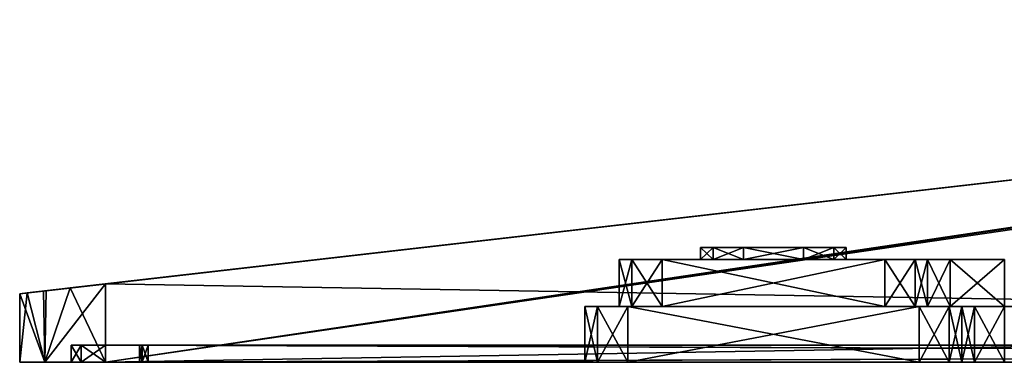
# Model space of a CAD drawing. Units: millimetres. Extents: x -140 to 140, y -299 to 20.
# Drawn here: x -140 to -83, y 0 to 20 of the extents above; entities that cross this region are included whole.
import ezdxf

# ---------------------------------------------------------------- set-up
doc = ezdxf.new("R2010")
doc.units = ezdxf.units.MM
doc.header["$LTSCALE"] = 65.185185
for name, color, linetype in [('231', 7, 'CONTINUOUS'), ('233', 7, 'CONTINUOUS'), ('234', 7, 'CONTINUOUS'), ('235', 7, 'CONTINUOUS'), ('236', 7, 'CONTINUOUS'), ('237', 7, 'CONTINUOUS'), ('238', 7, 'CONTINUOUS'), ('239', 7, 'CONTINUOUS'), ('241', 7, 'CONTINUOUS'), ('242', 7, 'CONTINUOUS'), ('243', 7, 'CONTINUOUS'), ('247', 7, 'CONTINUOUS'), ('248', 7, 'CONTINUOUS'), ('249', 7, 'CONTINUOUS'), ('250', 7, 'CONTINUOUS'), ('251', 7, 'CONTINUOUS'), ('252', 7, 'CONTINUOUS'), ('253', 7, 'CONTINUOUS'), ('254', 7, 'CONTINUOUS'), ('255', 7, 'CONTINUOUS'), ('305', 7, 'CONTINUOUS'), ('307', 7, 'CONTINUOUS'), ('308', 7, 'CONTINUOUS'), ('309', 7, 'CONTINUOUS'), ('310', 7, 'CONTINUOUS'), ('343', 7, 'CONTINUOUS'), ('345', 7, 'CONTINUOUS'), ('346', 7, 'CONTINUOUS'), ('347', 7, 'CONTINUOUS'), ('349', 7, 'CONTINUOUS'), ('350', 7, 'CONTINUOUS'), ('351', 7, 'CONTINUOUS'), ('352', 7, 'CONTINUOUS'), ('353', 7, 'CONTINUOUS'), ('354', 7, 'CONTINUOUS'), ('365', 7, 'CONTINUOUS'), ('366', 7, 'CONTINUOUS'), ('367', 7, 'CONTINUOUS'), ('371', 7, 'CONTINUOUS'), ('372', 7, 'CONTINUOUS'), ('373', 7, 'CONTINUOUS'), ('374', 7, 'CONTINUOUS'), ('375', 7, 'CONTINUOUS'), ('376', 7, 'CONTINUOUS'), ('377', 7, 'CONTINUOUS'), ('378', 7, 'CONTINUOUS'), ('379', 7, 'CONTINUOUS'), ('380', 7, 'CONTINUOUS'), ('381', 7, 'CONTINUOUS'), ('456', 7, 'CONTINUOUS'), ('457', 7, 'CONTINUOUS'), ('477', 7, 'CONTINUOUS'), ('478', 7, 'CONTINUOUS'), ('479', 7, 'CONTINUOUS'), ('480', 7, 'CONTINUOUS'), ('481', 7, 'CONTINUOUS'), ('482', 7, 'CONTINUOUS'), ('483', 7, 'CONTINUOUS'), ('484', 7, 'CONTINUOUS')]:
    doc.layers.add(name, color=color, linetype=linetype)

msp = doc.modelspace()

# ---------------------------------------------------------------- linework, layer by layer
at = {"layer": '231', "linetype": 'CONTINUOUS'}
for points in [[(-138.535, 0, 223.535), (-140, 0, 220), (-135, 0, 222), (-138.535, 0, 223.535)], [(-140, 0, 220), (-140, 0, -220), (-137, 0, 220), (-140, 0, 220)], [(-135, 0, 222), (-140, 0, 220), (-136.414, 0, 221.414), (-135, 0, 222)], [(-136.414, 0, 221.414), (-140, 0, 220), (-137, 0, 220), (-136.414, 0, 221.414)], [(-140, 0, -220), (-138.535, 0, -223.535), (-137, 0, -220), (-140, 0, -220)], [(-137, 0, 220), (-140, 0, -220), (-137, 0, -220), (-137, 0, 220)], [(138.535, 0, 223.535), (135, 0, 225), (-138.535, 0, 223.535), (138.535, 0, 223.535)], [(138.535, 0, 223.535), (-138.535, 0, 223.535), (-135, 0, 222), (138.535, 0, 223.535)], [(-138.535, 0, 223.535), (135, 0, 225), (-135, 0, 225), (-138.535, 0, 223.535)], [(-135, 0, -225), (138.535, 0, -223.535), (-138.535, 0, -223.535), (-135, 0, -225)], [(-138.535, 0, -223.535), (138.535, 0, -223.535), (135, 0, -222), (-138.535, 0, -223.535)], [(-137, 0, -220), (-138.535, 0, -223.535), (-136.414, 0, -221.414), (-137, 0, -220)], [(-136.414, 0, -221.414), (-138.535, 0, -223.535), (-135, 0, -222), (-136.414, 0, -221.414)], [(-135, 0, -222), (-138.535, 0, -223.535), (135, 0, -222), (-135, 0, -222)], [(138.535, 0, 223.535), (-135, 0, 222), (135, 0, 222), (138.535, 0, 223.535)], [(135, 0, -225), (138.535, 0, -223.535), (-135, 0, -225), (135, 0, -225)]]:
    msp.add_3dface(points, dxfattribs=at)
at = {"layer": '233', "linetype": 'CONTINUOUS'}
for points in [[(-6.293, 0, -110.543), (-7, 0, -110.25), (-85, 0, -147.5), (-6.293, 0, -110.543)], [(-85, 0, -147.5), (-7, 0, -110.25), (-19.75, 0, -110.25), (-85, 0, -147.5)], [(-6, 0, -111.25), (-6.293, 0, -110.543), (-85, 0, -147.5), (-6, 0, -111.25)], [(-6, 0, -119.5), (-6, 0, -111.25), (-85, 0, -147.5), (-6, 0, -119.5)], [(-9.892, 0, -134.01), (-6, 0, -119.5), (-85, 0, -147.5), (-9.892, 0, -134.01)], [(-20.49, 0, -144.608), (-9.892, 0, -134.01), (-85, 0, -147.5), (-20.49, 0, -144.608)], [(-73, 0, -148.5), (-20.49, 0, -144.608), (-85, 0, -147.5), (-73, 0, -148.5)], [(-84.268, 0, -149.268), (-73, 0, -148.5), (-85, 0, -147.5), (-84.268, 0, -149.268)], [(-85, 0, 147.5), (-85, 0, -147.5), (-30.75, 0, 99.25), (-85, 0, 147.5)], [(-30.75, 0, 99.25), (-85, 0, -147.5), (-27.528, 0, 91.472), (-30.75, 0, 99.25)], [(-27.528, 0, 91.472), (-85, 0, -147.5), (-19.75, 0, 88.25), (-27.528, 0, 91.472)], [(-19.75, 0, 88.25), (-85, 0, -147.5), (-7, 0, 88.25), (-19.75, 0, 88.25)], [(-7, 0, 88.25), (-85, 0, -147.5), (-6.293, 0, 87.957), (-7, 0, 88.25)], [(-6.293, 0, 87.957), (-85, 0, -147.5), (-6, 0, 87.25), (-6.293, 0, 87.957)], [(-6, 0, 87.25), (-85, 0, -147.5), (-27.528, 0, -91.472), (-6, 0, 87.25)], [(-27.528, 0, -91.472), (-85, 0, -147.5), (-30.75, 0, -99.25), (-27.528, 0, -91.472)], [(-30.75, 0, -99.25), (-85, 0, -147.5), (-27.528, 0, -107.028), (-30.75, 0, -99.25)], [(-27.528, 0, -107.028), (-85, 0, -147.5), (-19.75, 0, -110.25), (-27.528, 0, -107.028)], [(-84.268, 0, 149.268), (-85, 0, 147.5), (-74.299, 0, 148.796), (-84.268, 0, 149.268)], [(-74.299, 0, 148.796), (-85, 0, 147.5), (-73, 0, 148.5), (-74.299, 0, 148.796)], [(-73, 0, 148.5), (-85, 0, 147.5), (-35, 0, 148.5), (-73, 0, 148.5)], [(-35, 0, 148.5), (-85, 0, 147.5), (-20.49, 0, 144.608), (-35, 0, 148.5)], [(-20.49, 0, 144.608), (-85, 0, 147.5), (-30.75, 0, 99.25), (-20.49, 0, 144.608)], [(-74.299, 0, -148.796), (-73, 0, -148.5), (-84.268, 0, -149.268), (-74.299, 0, -148.796)], [(-75.342, 0, -149.625), (-74.299, 0, -148.796), (-84.268, 0, -149.268), (-75.342, 0, -149.625)], [(-82.5, 0, -150), (-75.342, 0, -149.625), (-84.268, 0, -149.268), (-82.5, 0, -150)], [(-82.5, 0, 150), (-84.268, 0, 149.268), (-76.122, 0, 150), (-82.5, 0, 150)], [(-76.122, 0, 150), (-84.268, 0, 149.268), (-75.69, 0, 149.901), (-76.122, 0, 150)], [(-75.69, 0, 149.901), (-84.268, 0, 149.268), (-75.342, 0, 149.625), (-75.69, 0, 149.901)], [(-75.342, 0, 149.625), (-84.268, 0, 149.268), (-74.299, 0, 148.796), (-75.342, 0, 149.625)]]:
    msp.add_3dface(points, dxfattribs=at)
at = {"layer": '234', "linetype": 'CONTINUOUS'}
for points in [[(-133, 0, -217.5), (-132.853, 0, -217.853), (133, 0, -217.5), (-133, 0, -217.5)], [(-133, 0, 217.5), (-133, 0, -217.5), (-107, 0, 182), (-133, 0, 217.5)], [(-133, 0, -217.5), (133, 0, -217.5), (104.5, 0, -184.5), (-133, 0, -217.5)], [(87.5, 0, -184.5), (-133, 0, -217.5), (104.5, 0, -184.5), (87.5, 0, -184.5)], [(-133, 0, -217.5), (87.5, 0, -184.5), (-87.5, 0, -184.5), (-133, 0, -217.5)], [(-107, 0, 182), (-133, 0, -217.5), (-107, 0, -182), (-107, 0, 182)], [(-107, 0, -182), (-133, 0, -217.5), (-106.268, 0, -183.768), (-107, 0, -182)], [(-106.268, 0, -183.768), (-133, 0, -217.5), (-104.5, 0, -184.5), (-106.268, 0, -183.768)], [(-104.5, 0, -184.5), (-133, 0, -217.5), (-87.5, 0, -184.5), (-104.5, 0, -184.5)], [(-132.853, 0, 217.853), (-133, 0, 217.5), (132.853, 0, 217.853), (-132.853, 0, 217.853)], [(132.853, 0, 217.853), (-133, 0, 217.5), (133, 0, 217.5), (132.853, 0, 217.853)], [(133, 0, 217.5), (-133, 0, 217.5), (-104.5, 0, 184.5), (133, 0, 217.5)], [(-104.5, 0, 184.5), (-133, 0, 217.5), (-106.268, 0, 183.768), (-104.5, 0, 184.5)], [(-106.268, 0, 183.768), (-133, 0, 217.5), (-107, 0, 182), (-106.268, 0, 183.768)], [(-132.853, 0, -217.853), (-132.5, 0, -218), (132.853, 0, -217.853), (-132.853, 0, -217.853)], [(133, 0, -217.5), (-132.853, 0, -217.853), (132.853, 0, -217.853), (133, 0, -217.5)], [(-132.5, 0, 218), (-132.853, 0, 217.853), (132.5, 0, 218), (-132.5, 0, 218)], [(132.5, 0, 218), (-132.853, 0, 217.853), (132.853, 0, 217.853), (132.5, 0, 218)], [(-132.5, 0, -218), (132.5, 0, -218), (132.853, 0, -217.853), (-132.5, 0, -218)], [(-87.5, 0, 184.5), (133, 0, 217.5), (-104.5, 0, 184.5), (-87.5, 0, 184.5)], [(87.5, 0, 184.5), (133, 0, 217.5), (-87.5, 0, 184.5), (87.5, 0, 184.5)], [(87.5, 0, -184.5), (85.732, 0, -183.768), (-87.5, 0, -184.5), (87.5, 0, -184.5)], [(-87.5, 0, -184.5), (85.732, 0, -183.768), (-85.732, 0, -183.768), (-87.5, 0, -184.5)], [(-85.732, 0, 183.768), (87.5, 0, 184.5), (-87.5, 0, 184.5), (-85.732, 0, 183.768)], [(85.732, 0, -183.768), (85, 0, -182), (-85.732, 0, -183.768), (85.732, 0, -183.768)], [(-85.732, 0, -183.768), (85, 0, -182), (-85, 0, -182), (-85.732, 0, -183.768)], [(85.732, 0, 183.768), (87.5, 0, 184.5), (-85.732, 0, 183.768), (85.732, 0, 183.768)], [(-85, 0, 182), (85.732, 0, 183.768), (-85.732, 0, 183.768), (-85, 0, 182)], [(-3.793, 0, -160.793), (-4.5, 0, -160.5), (-85, 0, -161.5), (-3.793, 0, -160.793)], [(-85, 0, -161.5), (-4.5, 0, -160.5), (-73, 0, -160.5), (-85, 0, -161.5)], [(-3.5, 0, -161.5), (-3.793, 0, -160.793), (-85, 0, -161.5), (-3.5, 0, -161.5)], [(-3.5, 0, -164.75), (-3.5, 0, -161.5), (-85, 0, -182), (-3.5, 0, -164.75)], [(-85, 0, -182), (-3.5, 0, -161.5), (-85, 0, -161.5), (-85, 0, -182)], [(-1.759, 0, -167.776), (-3.5, 0, -164.75), (-85, 0, -182), (-1.759, 0, -167.776)], [(1.735, 0, -167.79), (-1.759, 0, -167.776), (-85, 0, -182), (1.735, 0, -167.79)], [(85, 0, -161.5), (1.735, 0, -167.79), (-85, 0, -182), (85, 0, -161.5)], [(85, 0, -182), (85, 0, -161.5), (-85, 0, -182), (85, 0, -182)], [(85, 0, 182), (85.732, 0, 183.768), (-85, 0, 182), (85, 0, 182)], [(85, 0, 161.5), (85, 0, 182), (-85, 0, 161.5), (85, 0, 161.5)], [(-85, 0, 161.5), (85, 0, 182), (-85, 0, 182), (-85, 0, 161.5)], [(-73, 0, 160.5), (85, 0, 161.5), (-85, 0, 161.5), (-73, 0, 160.5)], [(-84.268, 0, 159.732), (-73, 0, 160.5), (-85, 0, 161.5), (-84.268, 0, 159.732)], [(-84.268, 0, -159.732), (-85, 0, -161.5), (-74.299, 0, -160.204), (-84.268, 0, -159.732)], [(-74.299, 0, -160.204), (-85, 0, -161.5), (-73, 0, -160.5), (-74.299, 0, -160.204)], [(-74.299, 0, 160.204), (-73, 0, 160.5), (-84.268, 0, 159.732), (-74.299, 0, 160.204)], [(-75.342, 0, 159.375), (-74.299, 0, 160.204), (-84.268, 0, 159.732), (-75.342, 0, 159.375)], [(-82.5, 0, 159), (-75.342, 0, 159.375), (-84.268, 0, 159.732), (-82.5, 0, 159)], [(-82.5, 0, -159), (-84.268, 0, -159.732), (-76.122, 0, -159), (-82.5, 0, -159)], [(-76.122, 0, -159), (-84.268, 0, -159.732), (-75.69, 0, -159.099), (-76.122, 0, -159)], [(-75.69, 0, -159.099), (-84.268, 0, -159.732), (-75.342, 0, -159.375), (-75.69, 0, -159.099)], [(-75.342, 0, -159.375), (-84.268, 0, -159.732), (-74.299, 0, -160.204), (-75.342, 0, -159.375)]]:
    msp.add_3dface(points, dxfattribs=at)
at = {"layer": '235', "linetype": 'CONTINUOUS'}
for points in [[(-140, 4, 220), (-138.535, 0, 223.535), (-138.606, 4.16, 223.453), (-140, 4, 220)], [(-138.606, 4.16, 223.453), (-138.535, 0, 223.535), (-137.059, 4.338, 224.565), (-138.606, 4.16, 223.453)], [(-138.535, 0, 223.535), (-135, 0, 225), (-137.059, 4.338, 224.565), (-138.535, 0, 223.535)], [(-137.059, 4.338, 224.565), (-135, 0, 225), (-135, 4.574, 225), (-137.059, 4.338, 224.565)], [(-140, 0, 220), (-138.535, 0, 223.535), (-140, 4, 220), (-140, 0, 220)]]:
    msp.add_3dface(points, dxfattribs=at)
at = {"layer": '236', "linetype": 'CONTINUOUS'}
for points in [[(-140, 0, -220), (-140, 0, 220), (-140, 4, -220), (-140, 0, -220)], [(-140, 0, 220), (-140, 4, 220), (-140, 4, -220), (-140, 0, 220)]]:
    msp.add_3dface(points, dxfattribs=at)
at = {"layer": '237', "linetype": 'CONTINUOUS'}
for points in [[(-138.535, 0, -223.535), (-140, 0, -220), (-139.569, 4.049, -222.051), (-138.535, 0, -223.535)], [(-140, 0, -220), (-140, 4, -220), (-139.569, 4.049, -222.051), (-140, 0, -220)], [(-138.462, 4.177, -223.598), (-138.535, 0, -223.535), (-139.569, 4.049, -222.051), (-138.462, 4.177, -223.598)], [(-135, 0, -225), (-138.535, 0, -223.535), (-135, 4.574, -225), (-135, 0, -225)], [(-135, 4.574, -225), (-138.535, 0, -223.535), (-138.462, 4.177, -223.598), (-135, 4.574, -225)]]:
    msp.add_3dface(points, dxfattribs=at)
at = {"layer": '238', "linetype": 'CONTINUOUS'}
for points in [[(-140, 4, 220), (-138.606, 4.16, 223.453), (-1.14, 19.935, -225), (-140, 4, 220)], [(-140, 4, -220), (-140, 4, 220), (-1.14, 19.935, -225), (-140, 4, -220)], [(-139.569, 4.049, -222.051), (-140, 4, -220), (-1.14, 19.935, -225), (-139.569, 4.049, -222.051)], [(-138.462, 4.177, -223.598), (-139.569, 4.049, -222.051), (-1.14, 19.935, -225), (-138.462, 4.177, -223.598)], [(-138.606, 4.16, 223.453), (-137.059, 4.338, 224.565), (-1.14, 19.935, -225), (-138.606, 4.16, 223.453)], [(-135, 4.574, -225), (-138.462, 4.177, -223.598), (-1.14, 19.935, -225), (-135, 4.574, -225)], [(-137.059, 4.338, 224.565), (-135, 4.574, 225), (-1.14, 19.935, -225), (-137.059, 4.338, 224.565)], [(-1.14, 19.935, -225), (-135, 4.574, 225), (-1.14, 19.935, 225), (-1.14, 19.935, -225)]]:
    msp.add_3dface(points, dxfattribs=at)
at = {"layer": '239', "linetype": 'CONTINUOUS'}
for points in [[(1.14, 19.935, -225), (-135, 0, -225), (0, 20, -225), (1.14, 19.935, -225)], [(-135, 0, -225), (-1.14, 19.935, -225), (0, 20, -225), (-135, 0, -225)], [(1.14, 19.935, -225), (135, 4.574, -225), (-135, 0, -225), (1.14, 19.935, -225)], [(-135, 0, -225), (-135, 4.574, -225), (-1.14, 19.935, -225), (-135, 0, -225)], [(135, 4.574, -225), (135, 0, -225), (-135, 0, -225), (135, 4.574, -225)]]:
    msp.add_3dface(points, dxfattribs=at)
at = {"layer": '241', "linetype": 'CONTINUOUS'}
for points in [[(-135, 4.574, 225), (135, 0, 225), (-1.14, 19.935, 225), (-135, 4.574, 225)], [(-135, 0, 225), (135, 0, 225), (-135, 4.574, 225), (-135, 0, 225)]]:
    msp.add_3dface(points, dxfattribs=at)
at = {"layer": '242', "linetype": 'CONTINUOUS'}
for points in [[(-136.414, 0, 221.414), (-137, 0, 220), (-136.414, 1, 221.414), (-136.414, 0, 221.414)], [(-136.414, 1, 221.414), (-137, 0, 220), (-137, 1, 220), (-136.414, 1, 221.414)], [(-135, 0, 222), (-136.414, 0, 221.414), (-135, 1, 222), (-135, 0, 222)], [(-135, 1, 222), (-136.414, 0, 221.414), (-136.414, 1, 221.414), (-135, 1, 222)]]:
    msp.add_3dface(points, dxfattribs=at)
at = {"layer": '243', "linetype": 'CONTINUOUS'}
for points in [[(135, 0, 222), (-135, 0, 222), (135, 1, 222), (135, 0, 222)], [(-135, 0, 222), (-135, 1, 222), (135, 1, 222), (-135, 0, 222)]]:
    msp.add_3dface(points, dxfattribs=at)
at = {"layer": '247', "linetype": 'CONTINUOUS'}
for points in [[(-135, 0, -222), (135, 0, -222), (-135, 1, -222), (-135, 0, -222)], [(135, 0, -222), (135, 1, -222), (-135, 1, -222), (135, 0, -222)]]:
    msp.add_3dface(points, dxfattribs=at)
at = {"layer": '248', "linetype": 'CONTINUOUS'}
for points in [[(-137, 0, -220), (-136.414, 0, -221.414), (-137, 1, -220), (-137, 0, -220)], [(-137, 1, -220), (-136.414, 0, -221.414), (-136.414, 1, -221.414), (-137, 1, -220)], [(-136.414, 0, -221.414), (-135, 0, -222), (-136.414, 1, -221.414), (-136.414, 0, -221.414)], [(-135, 0, -222), (-135, 1, -222), (-136.414, 1, -221.414), (-135, 0, -222)]]:
    msp.add_3dface(points, dxfattribs=at)
at = {"layer": '249', "linetype": 'CONTINUOUS'}
for points in [[(-137, 0, 220), (-137, 0, -220), (-137, 1, 220), (-137, 0, 220)], [(-137, 1, 220), (-137, 0, -220), (-137, 1, -220), (-137, 1, 220)]]:
    msp.add_3dface(points, dxfattribs=at)
at = {"layer": '250', "linetype": 'CONTINUOUS'}
for points in [[(-136.414, 1, 221.414), (-137, 1, 220), (136.414, 1, 221.414), (-136.414, 1, 221.414)], [(-137, 1, 220), (137, 1, 220), (136.414, 1, 221.414), (-137, 1, 220)], [(137, 1, 220), (-137, 1, 220), (-132.5, 1, 218), (137, 1, 220)], [(-137, 1, 220), (-137, 1, -220), (-133, 1, 217.5), (-137, 1, 220)], [(-132.5, 1, 218), (-137, 1, 220), (-132.853, 1, 217.853), (-132.5, 1, 218)], [(-132.853, 1, 217.853), (-137, 1, 220), (-133, 1, 217.5), (-132.853, 1, 217.853)], [(137, 1, -220), (-137, 1, -220), (-136.414, 1, -221.414), (137, 1, -220)], [(-137, 1, -220), (137, 1, -220), (132.5, 1, -218), (-137, 1, -220)], [(-132.5, 1, -218), (-137, 1, -220), (132.5, 1, -218), (-132.5, 1, -218)], [(-137, 1, -220), (-132.5, 1, -218), (-132.853, 1, -217.853), (-137, 1, -220)], [(-133, 1, 217.5), (-137, 1, -220), (-133, 1, -217.5), (-133, 1, 217.5)], [(-133, 1, -217.5), (-137, 1, -220), (-132.853, 1, -217.853), (-133, 1, -217.5)], [(-135, 1, 222), (-136.414, 1, 221.414), (135, 1, 222), (-135, 1, 222)], [(135, 1, 222), (-136.414, 1, 221.414), (136.414, 1, 221.414), (135, 1, 222)], [(136.414, 1, -221.414), (137, 1, -220), (-136.414, 1, -221.414), (136.414, 1, -221.414)], [(-135, 1, -222), (136.414, 1, -221.414), (-136.414, 1, -221.414), (-135, 1, -222)], [(135, 1, -222), (136.414, 1, -221.414), (-135, 1, -222), (135, 1, -222)], [(132.5, 1, 218), (137, 1, 220), (-132.5, 1, 218), (132.5, 1, 218)]]:
    msp.add_3dface(points, dxfattribs=at)
at = {"layer": '251', "linetype": 'CONTINUOUS'}
for points in [[(-132.5, 1, -218), (132.5, 1, -218), (-132.5, 0, -218), (-132.5, 1, -218)], [(-132.5, 0, -218), (132.5, 1, -218), (132.5, 0, -218), (-132.5, 0, -218)]]:
    msp.add_3dface(points, dxfattribs=at)
at = {"layer": '252', "linetype": 'CONTINUOUS'}
for points in [[(-133, 1, -217.5), (-132.853, 1, -217.853), (-133, 0, -217.5), (-133, 1, -217.5)], [(-133, 0, -217.5), (-132.853, 1, -217.853), (-132.853, 0, -217.853), (-133, 0, -217.5)], [(-132.853, 1, -217.853), (-132.5, 1, -218), (-132.853, 0, -217.853), (-132.853, 1, -217.853)], [(-132.5, 1, -218), (-132.5, 0, -218), (-132.853, 0, -217.853), (-132.5, 1, -218)]]:
    msp.add_3dface(points, dxfattribs=at)
at = {"layer": '253', "linetype": 'CONTINUOUS'}
for points in [[(-133, 1, 217.5), (-133, 1, -217.5), (-133, 0, 217.5), (-133, 1, 217.5)], [(-133, 1, -217.5), (-133, 0, -217.5), (-133, 0, 217.5), (-133, 1, -217.5)]]:
    msp.add_3dface(points, dxfattribs=at)
at = {"layer": '254', "linetype": 'CONTINUOUS'}
for points in [[(-132.853, 1, 217.853), (-133, 1, 217.5), (-132.853, 0, 217.853), (-132.853, 1, 217.853)], [(-133, 1, 217.5), (-133, 0, 217.5), (-132.853, 0, 217.853), (-133, 1, 217.5)], [(-132.5, 1, 218), (-132.853, 1, 217.853), (-132.5, 0, 218), (-132.5, 1, 218)], [(-132.853, 1, 217.853), (-132.853, 0, 217.853), (-132.5, 0, 218), (-132.853, 1, 217.853)]]:
    msp.add_3dface(points, dxfattribs=at)
at = {"layer": '255', "linetype": 'CONTINUOUS'}
for points in [[(132.5, 1, 218), (-132.5, 1, 218), (132.5, 0, 218), (132.5, 1, 218)], [(-132.5, 1, 218), (-132.5, 0, 218), (132.5, 0, 218), (-132.5, 1, 218)]]:
    msp.add_3dface(points, dxfattribs=at)
at = {"layer": '305', "linetype": 'CONTINUOUS'}
for points in [[(-107, 3.25, -182), (-106.268, 3.25, -183.768), (-102.5, 3.25, -182.5), (-107, 3.25, -182)], [(-107, 3.25, 182), (-107, 3.25, -182), (-105, 3.25, 180), (-107, 3.25, 182)], [(-105, 3.25, 180), (-107, 3.25, -182), (-105, 3.25, -180), (-105, 3.25, 180)], [(-105, 3.25, -180), (-107, 3.25, -182), (-104.268, 3.25, -181.768), (-105, 3.25, -180)], [(-104.268, 3.25, -181.768), (-107, 3.25, -182), (-102.5, 3.25, -182.5), (-104.268, 3.25, -181.768)], [(-106.268, 3.25, 183.768), (-107, 3.25, 182), (-102.5, 3.25, 182.5), (-106.268, 3.25, 183.768)], [(-102.5, 3.25, 182.5), (-107, 3.25, 182), (-104.268, 3.25, 181.768), (-102.5, 3.25, 182.5)], [(-104.268, 3.25, 181.768), (-107, 3.25, 182), (-105, 3.25, 180), (-104.268, 3.25, 181.768)], [(-104.5, 3.25, -184.5), (-85.732, 3.25, -183.768), (-106.268, 3.25, -183.768), (-104.5, 3.25, -184.5)], [(-106.268, 3.25, -183.768), (-85.732, 3.25, -183.768), (-89.5, 3.25, -182.5), (-106.268, 3.25, -183.768)], [(-102.5, 3.25, -182.5), (-106.268, 3.25, -183.768), (-89.5, 3.25, -182.5), (-102.5, 3.25, -182.5)], [(-104.5, 3.25, 184.5), (-106.268, 3.25, 183.768), (-87.5, 3.25, 184.5), (-104.5, 3.25, 184.5)], [(-87.5, 3.25, 184.5), (-106.268, 3.25, 183.768), (-85.732, 3.25, 183.768), (-87.5, 3.25, 184.5)], [(-85.732, 3.25, 183.768), (-106.268, 3.25, 183.768), (-102.5, 3.25, 182.5), (-85.732, 3.25, 183.768)], [(-87.5, 3.25, -184.5), (-85.732, 3.25, -183.768), (-104.5, 3.25, -184.5), (-87.5, 3.25, -184.5)], [(-89.5, 3.25, 182.5), (-85.732, 3.25, 183.768), (-102.5, 3.25, 182.5), (-89.5, 3.25, 182.5)], [(-85.732, 3.25, -183.768), (-85, 3.25, -182), (-89.5, 3.25, -182.5), (-85.732, 3.25, -183.768)], [(-89.5, 3.25, -182.5), (-85, 3.25, -182), (-87.732, 3.25, -181.768), (-89.5, 3.25, -182.5)], [(-85, 3.25, 182), (-85.732, 3.25, 183.768), (-89.5, 3.25, 182.5), (-85, 3.25, 182)], [(-87.732, 3.25, 181.768), (-85, 3.25, 182), (-89.5, 3.25, 182.5), (-87.732, 3.25, 181.768)], [(-87.732, 3.25, -181.768), (-85, 3.25, -182), (-87, 3.25, -180), (-87.732, 3.25, -181.768)], [(-87, 3.25, 180), (-85, 3.25, 182), (-87.732, 3.25, 181.768), (-87, 3.25, 180)], [(-85, 3.25, -182), (-85, 3.25, -161.5), (-87, 3.25, -180), (-85, 3.25, -182)], [(-85, 3.25, -161.5), (-84.268, 3.25, -159.732), (-87, 3.25, -161.5), (-85, 3.25, -161.5)], [(-87, 3.25, -180), (-85, 3.25, -161.5), (-87, 3.25, -161.5), (-87, 3.25, -180)], [(-85, 3.25, 161.5), (-85, 3.25, 182), (-87, 3.25, 161.5), (-85, 3.25, 161.5)], [(-87, 3.25, 161.5), (-85, 3.25, 182), (-87, 3.25, 180), (-87, 3.25, 161.5)], [(-85, 3.25, 161.5), (-87, 3.25, 161.5), (-85.681, 3.25, 158.319), (-85, 3.25, 161.5)], [(-85, 3.25, 147.5), (-84.268, 3.25, 149.268), (-87, 3.25, 147.5), (-85, 3.25, 147.5)], [(-87, 3.25, 147.5), (-84.268, 3.25, 149.268), (-85.681, 3.25, 150.681), (-87, 3.25, 147.5)], [(-85, 3.25, -147.5), (-85, 3.25, 147.5), (-87, 3.25, -147.5), (-85, 3.25, -147.5)], [(-87, 3.25, -147.5), (-85, 3.25, 147.5), (-87, 3.25, 147.5), (-87, 3.25, -147.5)], [(-85.681, 3.25, -150.681), (-85, 3.25, -147.5), (-87, 3.25, -147.5), (-85.681, 3.25, -150.681)], [(-87, 3.25, -161.5), (-84.268, 3.25, -159.732), (-85.681, 3.25, -158.319), (-87, 3.25, -161.5)], [(-16.232, 3.25, -158.268), (-20, 3.25, -157), (-85.681, 3.25, -158.319), (-16.232, 3.25, -158.268)], [(-85.681, 3.25, -158.319), (-20, 3.25, -157), (-82.5, 3.25, -157), (-85.681, 3.25, -158.319)], [(-18, 3.25, -150), (-82.5, 3.25, -150), (-85.681, 3.25, -150.681), (-18, 3.25, -150)], [(-16.232, 3.25, -150.732), (-18, 3.25, -150), (-85.681, 3.25, -150.681), (-16.232, 3.25, -150.732)], [(-82.5, 3.25, -150), (-84.268, 3.25, -149.268), (-85.681, 3.25, -150.681), (-82.5, 3.25, -150)], [(-82.5, 3.25, -152), (-16.232, 3.25, -150.732), (-85.681, 3.25, -150.681), (-82.5, 3.25, -152)], [(-84.268, 3.25, 159.732), (-85, 3.25, 161.5), (-85.681, 3.25, 158.319), (-84.268, 3.25, 159.732)], [(-82.5, 3.25, 159), (-84.268, 3.25, 159.732), (-85.681, 3.25, 158.319), (-82.5, 3.25, 159)], [(-67.5, 3.25, 159), (-82.5, 3.25, 159), (-85.681, 3.25, 158.319), (-67.5, 3.25, 159)], [(-65.732, 3.25, 158.268), (-67.5, 3.25, 159), (-85.681, 3.25, 158.319), (-65.732, 3.25, 158.268)], [(-82.5, 3.25, 157), (-65.732, 3.25, 158.268), (-85.681, 3.25, 158.319), (-82.5, 3.25, 157)], [(-82.5, 3.25, 150), (-65.732, 3.25, 150.732), (-85.681, 3.25, 150.681), (-82.5, 3.25, 150)], [(-85.681, 3.25, 150.681), (-65.732, 3.25, 150.732), (-69.5, 3.25, 152), (-85.681, 3.25, 150.681)], [(-84.268, 3.25, 149.268), (-82.5, 3.25, 150), (-85.681, 3.25, 150.681), (-84.268, 3.25, 149.268)], [(-84.268, 3.25, -149.268), (-85, 3.25, -147.5), (-85.681, 3.25, -150.681), (-84.268, 3.25, -149.268)], [(-82.5, 3.25, -159), (-16.232, 3.25, -158.268), (-85.681, 3.25, -158.319), (-82.5, 3.25, -159)], [(-84.268, 3.25, -159.732), (-82.5, 3.25, -159), (-85.681, 3.25, -158.319), (-84.268, 3.25, -159.732)], [(-82.5, 3.25, 152), (-85.681, 3.25, 150.681), (-69.5, 3.25, 152), (-82.5, 3.25, 152)]]:
    msp.add_3dface(points, dxfattribs=at)
at = {"layer": '307', "linetype": 'CONTINUOUS'}
for points in [[(-85, 0, -182), (-85, 0, -161.5), (-85, 3.25, -182), (-85, 0, -182)], [(-85, 0, -161.5), (-85, 3.25, -161.5), (-85, 3.25, -182), (-85, 0, -161.5)]]:
    msp.add_3dface(points, dxfattribs=at)
at = {"layer": '308', "linetype": 'CONTINUOUS'}
for points in [[(-85, 0, -147.5), (-85, 0, 147.5), (-85, 3.25, -147.5), (-85, 0, -147.5)], [(-85, 0, 147.5), (-85, 3.25, 147.5), (-85, 3.25, -147.5), (-85, 0, 147.5)]]:
    msp.add_3dface(points, dxfattribs=at)
at = {"layer": '309', "linetype": 'CONTINUOUS'}
for points in [[(-85, 0, 161.5), (-85, 0, 182), (-85, 3.25, 161.5), (-85, 0, 161.5)], [(-85, 0, 182), (-85, 3.25, 182), (-85, 3.25, 161.5), (-85, 0, 182)]]:
    msp.add_3dface(points, dxfattribs=at)
at = {"layer": '310', "linetype": 'CONTINUOUS'}
for points in [[(-85, 0, -161.5), (-84.268, 0, -159.732), (-85, 3.25, -161.5), (-85, 0, -161.5)], [(-85, 3.25, -161.5), (-84.268, 0, -159.732), (-84.268, 3.25, -159.732), (-85, 3.25, -161.5)], [(-84.268, 0, -159.732), (-82.5, 0, -159), (-84.268, 3.25, -159.732), (-84.268, 0, -159.732)], [(-82.5, 0, -159), (-82.5, 3.25, -159), (-84.268, 3.25, -159.732), (-82.5, 0, -159)]]:
    msp.add_3dface(points, dxfattribs=at)
at = {"layer": '343', "linetype": 'CONTINUOUS'}
for points in [[(-87, 6, 180), (-87.732, 6, 181.768), (-105, 6, 180), (-87, 6, 180)], [(-87, 6, 180), (-105, 6, 180), (-97.75, 6, 176), (-87, 6, 180)], [(-105, 6, 180), (-87.732, 6, 181.768), (-104.268, 6, 181.768), (-105, 6, 180)], [(-104.268, 6, -181.768), (-87, 6, -180), (-105, 6, -180), (-104.268, 6, -181.768)], [(-105, 6, -180), (-87, 6, -180), (-94.25, 6, -176), (-105, 6, -180)], [(-105, 6, 180), (-105, 6, -180), (-100.25, 6, 173.5), (-105, 6, 180)], [(-100.25, 6, 173.5), (-105, 6, -180), (-100.25, 6, -173.5), (-100.25, 6, 173.5)], [(-100.25, 6, -173.5), (-105, 6, -180), (-99.518, 6, -175.268), (-100.25, 6, -173.5)], [(-99.518, 6, -175.268), (-105, 6, -180), (-97.75, 6, -176), (-99.518, 6, -175.268)], [(-97.75, 6, -176), (-105, 6, -180), (-94.25, 6, -176), (-97.75, 6, -176)], [(-97.75, 6, 176), (-105, 6, 180), (-99.518, 6, 175.268), (-97.75, 6, 176)], [(-99.518, 6, 175.268), (-105, 6, 180), (-100.25, 6, 173.5), (-99.518, 6, 175.268)], [(-87.732, 6, 181.768), (-89.5, 6, 182.5), (-104.268, 6, 181.768), (-87.732, 6, 181.768)], [(-104.268, 6, 181.768), (-89.5, 6, 182.5), (-102.5, 6, 182.5), (-104.268, 6, 181.768)], [(-87.732, 6, -181.768), (-87, 6, -180), (-104.268, 6, -181.768), (-87.732, 6, -181.768)], [(-102.5, 6, -182.5), (-87.732, 6, -181.768), (-104.268, 6, -181.768), (-102.5, 6, -182.5)], [(-89.5, 6, -182.5), (-87.732, 6, -181.768), (-102.5, 6, -182.5), (-89.5, 6, -182.5)], [(-87, 6, 180), (-97.75, 6, 176), (-94.25, 6, 176), (-87, 6, 180)], [(-92.482, 6, 175.268), (-87, 6, 180), (-94.25, 6, 176), (-92.482, 6, 175.268)], [(-94.25, 6, -176), (-87, 6, -180), (-92.482, 6, -175.268), (-94.25, 6, -176)], [(-91.75, 6, 173.5), (-87, 6, 180), (-92.482, 6, 175.268), (-91.75, 6, 173.5)], [(-92.482, 6, -175.268), (-87, 6, -180), (-91.75, 6, -173.5), (-92.482, 6, -175.268)], [(-87, 6, 161.5), (-87, 6, 180), (-91.75, 6, 173.5), (-87, 6, 161.5)], [(-87, 6, 147.5), (-87, 6, 161.5), (-91.75, 6, -173.5), (-87, 6, 147.5)], [(-91.75, 6, -173.5), (-87, 6, 161.5), (-91.75, 6, 173.5), (-91.75, 6, -173.5)], [(-87, 6, -180), (-87, 6, -161.5), (-91.75, 6, -173.5), (-87, 6, -180)], [(-87, 6, -161.5), (-85.681, 6, -150.681), (-91.75, 6, -173.5), (-87, 6, -161.5)], [(-87, 6, -147.5), (-87, 6, 147.5), (-91.75, 6, -173.5), (-87, 6, -147.5)], [(-85.681, 6, -150.681), (-87, 6, -147.5), (-91.75, 6, -173.5), (-85.681, 6, -150.681)], [(-85.681, 6, 158.319), (-87, 6, 161.5), (-87, 6, 147.5), (-85.681, 6, 158.319)], [(-87, 6, -161.5), (-85.681, 6, -158.319), (-85.681, 6, -150.681), (-87, 6, -161.5)], [(-85.681, 6, 150.681), (-85.681, 6, 158.319), (-87, 6, 147.5), (-85.681, 6, 150.681)], [(-85.681, 6, -158.319), (-82.5, 6, -157), (-82.5, 6, -152), (-85.681, 6, -158.319)], [(-85.681, 6, -150.681), (-85.681, 6, -158.319), (-82.5, 6, -152), (-85.681, 6, -150.681)], [(-82.5, 6, 157), (-85.681, 6, 158.319), (-85.681, 6, 150.681), (-82.5, 6, 157)], [(-82.5, 6, 152), (-82.5, 6, 157), (-85.681, 6, 150.681), (-82.5, 6, 152)]]:
    msp.add_3dface(points, dxfattribs=at)
at = {"layer": '345', "linetype": 'CONTINUOUS'}
for points in [[(-94.25, 6, 176), (-97.75, 6, 176), (-94.25, 6.7, 176), (-94.25, 6, 176)], [(-94.25, 6.7, 176), (-97.75, 6, 176), (-97.75, 6.7, 176), (-94.25, 6.7, 176)]]:
    msp.add_3dface(points, dxfattribs=at)
at = {"layer": '346', "linetype": 'CONTINUOUS'}
for points in [[(-92.482, 6, 175.268), (-94.25, 6, 176), (-92.482, 6.7, 175.268), (-92.482, 6, 175.268)], [(-94.25, 6, 176), (-94.25, 6.7, 176), (-92.482, 6.7, 175.268), (-94.25, 6, 176)], [(-91.75, 6, 173.5), (-92.482, 6, 175.268), (-91.75, 6.7, 173.5), (-91.75, 6, 173.5)], [(-91.75, 6.7, 173.5), (-92.482, 6, 175.268), (-92.482, 6.7, 175.268), (-91.75, 6.7, 173.5)]]:
    msp.add_3dface(points, dxfattribs=at)
at = {"layer": '347', "linetype": 'CONTINUOUS'}
for points in [[(-91.75, 6.7, 173.5), (-92.482, 6.7, 175.268), (-100.25, 6.7, 173.5), (-91.75, 6.7, 173.5)], [(-91.75, 6.7, -173.5), (-91.75, 6.7, 173.5), (-100.25, 6.7, -173.5), (-91.75, 6.7, -173.5)], [(-100.25, 6.7, -173.5), (-91.75, 6.7, 173.5), (-100.25, 6.7, 173.5), (-100.25, 6.7, -173.5)], [(-100.25, 6.7, 173.5), (-92.482, 6.7, 175.268), (-99.518, 6.7, 175.268), (-100.25, 6.7, 173.5)], [(-99.518, 6.7, -175.268), (-91.75, 6.7, -173.5), (-100.25, 6.7, -173.5), (-99.518, 6.7, -175.268)], [(-94.25, 6.7, 176), (-97.75, 6.7, 176), (-99.518, 6.7, 175.268), (-94.25, 6.7, 176)], [(-92.482, 6.7, 175.268), (-94.25, 6.7, 176), (-99.518, 6.7, 175.268), (-92.482, 6.7, 175.268)], [(-92.482, 6.7, -175.268), (-91.75, 6.7, -173.5), (-99.518, 6.7, -175.268), (-92.482, 6.7, -175.268)], [(-97.75, 6.7, -176), (-92.482, 6.7, -175.268), (-99.518, 6.7, -175.268), (-97.75, 6.7, -176)], [(-94.25, 6.7, -176), (-92.482, 6.7, -175.268), (-97.75, 6.7, -176), (-94.25, 6.7, -176)]]:
    msp.add_3dface(points, dxfattribs=at)
at = {"layer": '349', "linetype": 'CONTINUOUS'}
for points in [[(-91.75, 6, -173.5), (-91.75, 6, 173.5), (-91.75, 6.7, -173.5), (-91.75, 6, -173.5)], [(-91.75, 6, 173.5), (-91.75, 6.7, 173.5), (-91.75, 6.7, -173.5), (-91.75, 6, 173.5)]]:
    msp.add_3dface(points, dxfattribs=at)
at = {"layer": '350', "linetype": 'CONTINUOUS'}
for points in [[(-94.25, 6, -176), (-92.482, 6, -175.268), (-94.25, 6.7, -176), (-94.25, 6, -176)], [(-92.482, 6, -175.268), (-92.482, 6.7, -175.268), (-94.25, 6.7, -176), (-92.482, 6, -175.268)], [(-92.482, 6, -175.268), (-91.75, 6, -173.5), (-92.482, 6.7, -175.268), (-92.482, 6, -175.268)], [(-91.75, 6, -173.5), (-91.75, 6.7, -173.5), (-92.482, 6.7, -175.268), (-91.75, 6, -173.5)]]:
    msp.add_3dface(points, dxfattribs=at)
at = {"layer": '351', "linetype": 'CONTINUOUS'}
for points in [[(-97.75, 6, -176), (-94.25, 6, -176), (-97.75, 6.7, -176), (-97.75, 6, -176)], [(-94.25, 6, -176), (-94.25, 6.7, -176), (-97.75, 6.7, -176), (-94.25, 6, -176)]]:
    msp.add_3dface(points, dxfattribs=at)
at = {"layer": '352', "linetype": 'CONTINUOUS'}
for points in [[(-100.25, 6, -173.5), (-99.518, 6, -175.268), (-100.25, 6.7, -173.5), (-100.25, 6, -173.5)], [(-99.518, 6, -175.268), (-99.518, 6.7, -175.268), (-100.25, 6.7, -173.5), (-99.518, 6, -175.268)], [(-99.518, 6, -175.268), (-97.75, 6, -176), (-99.518, 6.7, -175.268), (-99.518, 6, -175.268)], [(-97.75, 6, -176), (-97.75, 6.7, -176), (-99.518, 6.7, -175.268), (-97.75, 6, -176)]]:
    msp.add_3dface(points, dxfattribs=at)
at = {"layer": '353', "linetype": 'CONTINUOUS'}
for points in [[(-100.25, 6, 173.5), (-100.25, 6, -173.5), (-100.25, 6.7, 173.5), (-100.25, 6, 173.5)], [(-100.25, 6, -173.5), (-100.25, 6.7, -173.5), (-100.25, 6.7, 173.5), (-100.25, 6, -173.5)]]:
    msp.add_3dface(points, dxfattribs=at)
at = {"layer": '354', "linetype": 'CONTINUOUS'}
for points in [[(-99.518, 6, 175.268), (-100.25, 6, 173.5), (-99.518, 6.7, 175.268), (-99.518, 6, 175.268)], [(-100.25, 6, 173.5), (-100.25, 6.7, 173.5), (-99.518, 6.7, 175.268), (-100.25, 6, 173.5)], [(-97.75, 6, 176), (-99.518, 6, 175.268), (-97.75, 6.7, 176), (-97.75, 6, 176)], [(-97.75, 6.7, 176), (-99.518, 6, 175.268), (-99.518, 6.7, 175.268), (-97.75, 6.7, 176)]]:
    msp.add_3dface(points, dxfattribs=at)
at = {"layer": '365', "linetype": 'CONTINUOUS'}
for points in [[(-85.681, 3.25, -150.681), (-87, 3.25, -147.5), (-85.681, 6, -150.681), (-85.681, 3.25, -150.681)], [(-87, 3.25, -147.5), (-87, 6, -147.5), (-85.681, 6, -150.681), (-87, 3.25, -147.5)], [(-82.5, 3.25, -152), (-85.681, 3.25, -150.681), (-82.5, 6, -152), (-82.5, 3.25, -152)], [(-85.681, 3.25, -150.681), (-85.681, 6, -150.681), (-82.5, 6, -152), (-85.681, 3.25, -150.681)]]:
    msp.add_3dface(points, dxfattribs=at)
at = {"layer": '366', "linetype": 'CONTINUOUS'}
for points in [[(-87, 3.25, -147.5), (-87, 3.25, 147.5), (-87, 6, -147.5), (-87, 3.25, -147.5)], [(-87, 3.25, 147.5), (-87, 6, 147.5), (-87, 6, -147.5), (-87, 3.25, 147.5)]]:
    msp.add_3dface(points, dxfattribs=at)
at = {"layer": '367', "linetype": 'CONTINUOUS'}
for points in [[(-87, 3.25, 147.5), (-85.681, 3.25, 150.681), (-87, 6, 147.5), (-87, 3.25, 147.5)], [(-85.681, 3.25, 150.681), (-85.681, 6, 150.681), (-87, 6, 147.5), (-85.681, 3.25, 150.681)], [(-85.681, 3.25, 150.681), (-82.5, 3.25, 152), (-85.681, 6, 150.681), (-85.681, 3.25, 150.681)], [(-82.5, 3.25, 152), (-82.5, 6, 152), (-85.681, 6, 150.681), (-82.5, 3.25, 152)]]:
    msp.add_3dface(points, dxfattribs=at)
at = {"layer": '371', "linetype": 'CONTINUOUS'}
for points in [[(-85.681, 3.25, 158.319), (-87, 3.25, 161.5), (-85.681, 6, 158.319), (-85.681, 3.25, 158.319)], [(-87, 3.25, 161.5), (-87, 6, 161.5), (-85.681, 6, 158.319), (-87, 3.25, 161.5)], [(-82.5, 3.25, 157), (-85.681, 3.25, 158.319), (-82.5, 6, 157), (-82.5, 3.25, 157)], [(-85.681, 3.25, 158.319), (-85.681, 6, 158.319), (-82.5, 6, 157), (-85.681, 3.25, 158.319)]]:
    msp.add_3dface(points, dxfattribs=at)
at = {"layer": '372', "linetype": 'CONTINUOUS'}
for points in [[(-87, 3.25, 161.5), (-87, 3.25, 180), (-87, 6, 161.5), (-87, 3.25, 161.5)], [(-87, 6, 161.5), (-87, 3.25, 180), (-87, 6, 180), (-87, 6, 161.5)]]:
    msp.add_3dface(points, dxfattribs=at)
at = {"layer": '373', "linetype": 'CONTINUOUS'}
for points in [[(-87.732, 3.25, 181.768), (-89.5, 3.25, 182.5), (-87.732, 6, 181.768), (-87.732, 3.25, 181.768)], [(-87.732, 6, 181.768), (-89.5, 3.25, 182.5), (-89.5, 6, 182.5), (-87.732, 6, 181.768)], [(-87, 3.25, 180), (-87.732, 3.25, 181.768), (-87, 6, 180), (-87, 3.25, 180)], [(-87, 6, 180), (-87.732, 3.25, 181.768), (-87.732, 6, 181.768), (-87, 6, 180)]]:
    msp.add_3dface(points, dxfattribs=at)
at = {"layer": '374', "linetype": 'CONTINUOUS'}
for points in [[(-89.5, 3.25, 182.5), (-102.5, 3.25, 182.5), (-89.5, 6, 182.5), (-89.5, 3.25, 182.5)], [(-89.5, 6, 182.5), (-102.5, 3.25, 182.5), (-102.5, 6, 182.5), (-89.5, 6, 182.5)]]:
    msp.add_3dface(points, dxfattribs=at)
at = {"layer": '375', "linetype": 'CONTINUOUS'}
for points in [[(-104.268, 3.25, 181.768), (-105, 3.25, 180), (-104.268, 6, 181.768), (-104.268, 3.25, 181.768)], [(-105, 3.25, 180), (-105, 6, 180), (-104.268, 6, 181.768), (-105, 3.25, 180)], [(-102.5, 3.25, 182.5), (-104.268, 3.25, 181.768), (-102.5, 6, 182.5), (-102.5, 3.25, 182.5)], [(-104.268, 3.25, 181.768), (-104.268, 6, 181.768), (-102.5, 6, 182.5), (-104.268, 3.25, 181.768)]]:
    msp.add_3dface(points, dxfattribs=at)
at = {"layer": '376', "linetype": 'CONTINUOUS'}
for points in [[(-105, 3.25, 180), (-105, 3.25, -180), (-105, 6, 180), (-105, 3.25, 180)], [(-105, 3.25, -180), (-105, 6, -180), (-105, 6, 180), (-105, 3.25, -180)]]:
    msp.add_3dface(points, dxfattribs=at)
at = {"layer": '377', "linetype": 'CONTINUOUS'}
for points in [[(-105, 3.25, -180), (-104.268, 3.25, -181.768), (-105, 6, -180), (-105, 3.25, -180)], [(-104.268, 3.25, -181.768), (-104.268, 6, -181.768), (-105, 6, -180), (-104.268, 3.25, -181.768)], [(-104.268, 3.25, -181.768), (-102.5, 3.25, -182.5), (-104.268, 6, -181.768), (-104.268, 3.25, -181.768)], [(-102.5, 3.25, -182.5), (-102.5, 6, -182.5), (-104.268, 6, -181.768), (-102.5, 3.25, -182.5)]]:
    msp.add_3dface(points, dxfattribs=at)
at = {"layer": '378', "linetype": 'CONTINUOUS'}
for points in [[(-102.5, 3.25, -182.5), (-89.5, 3.25, -182.5), (-102.5, 6, -182.5), (-102.5, 3.25, -182.5)], [(-89.5, 3.25, -182.5), (-89.5, 6, -182.5), (-102.5, 6, -182.5), (-89.5, 3.25, -182.5)]]:
    msp.add_3dface(points, dxfattribs=at)
at = {"layer": '379', "linetype": 'CONTINUOUS'}
for points in [[(-89.5, 3.25, -182.5), (-87.732, 3.25, -181.768), (-89.5, 6, -182.5), (-89.5, 3.25, -182.5)], [(-87.732, 3.25, -181.768), (-87.732, 6, -181.768), (-89.5, 6, -182.5), (-87.732, 3.25, -181.768)], [(-87.732, 3.25, -181.768), (-87, 3.25, -180), (-87.732, 6, -181.768), (-87.732, 3.25, -181.768)], [(-87, 3.25, -180), (-87, 6, -180), (-87.732, 6, -181.768), (-87, 3.25, -180)]]:
    msp.add_3dface(points, dxfattribs=at)
at = {"layer": '380', "linetype": 'CONTINUOUS'}
for points in [[(-87, 3.25, -180), (-87, 3.25, -161.5), (-87, 6, -180), (-87, 3.25, -180)], [(-87, 3.25, -161.5), (-87, 6, -161.5), (-87, 6, -180), (-87, 3.25, -161.5)]]:
    msp.add_3dface(points, dxfattribs=at)
at = {"layer": '381', "linetype": 'CONTINUOUS'}
for points in [[(-87, 3.25, -161.5), (-85.681, 3.25, -158.319), (-87, 6, -161.5), (-87, 3.25, -161.5)], [(-85.681, 3.25, -158.319), (-85.681, 6, -158.319), (-87, 6, -161.5), (-85.681, 3.25, -158.319)], [(-85.681, 3.25, -158.319), (-82.5, 3.25, -157), (-85.681, 6, -158.319), (-85.681, 3.25, -158.319)], [(-82.5, 3.25, -157), (-82.5, 6, -157), (-85.681, 6, -158.319), (-82.5, 3.25, -157)]]:
    msp.add_3dface(points, dxfattribs=at)
at = {"layer": '456', "linetype": 'CONTINUOUS'}
for points in [[(-85, 0, 147.5), (-84.268, 0, 149.268), (-85, 3.25, 147.5), (-85, 0, 147.5)], [(-84.268, 0, 149.268), (-84.268, 3.25, 149.268), (-85, 3.25, 147.5), (-84.268, 0, 149.268)], [(-84.268, 0, 149.268), (-82.5, 0, 150), (-84.268, 3.25, 149.268), (-84.268, 0, 149.268)], [(-82.5, 0, 150), (-82.5, 3.25, 150), (-84.268, 3.25, 149.268), (-82.5, 0, 150)]]:
    msp.add_3dface(points, dxfattribs=at)
at = {"layer": '457', "linetype": 'CONTINUOUS'}
for points in [[(-84.268, 0, 159.732), (-85, 0, 161.5), (-84.268, 3.25, 159.732), (-84.268, 0, 159.732)], [(-85, 0, 161.5), (-85, 3.25, 161.5), (-84.268, 3.25, 159.732), (-85, 0, 161.5)], [(-82.5, 0, 159), (-84.268, 0, 159.732), (-82.5, 3.25, 159), (-82.5, 0, 159)], [(-84.268, 0, 159.732), (-84.268, 3.25, 159.732), (-82.5, 3.25, 159), (-84.268, 0, 159.732)]]:
    msp.add_3dface(points, dxfattribs=at)
at = {"layer": '477', "linetype": 'CONTINUOUS'}
for points in [[(-84.268, 0, -149.268), (-85, 0, -147.5), (-84.268, 3.25, -149.268), (-84.268, 0, -149.268)], [(-85, 0, -147.5), (-85, 3.25, -147.5), (-84.268, 3.25, -149.268), (-85, 0, -147.5)], [(-82.5, 0, -150), (-84.268, 0, -149.268), (-82.5, 3.25, -150), (-82.5, 0, -150)], [(-82.5, 3.25, -150), (-84.268, 0, -149.268), (-84.268, 3.25, -149.268), (-82.5, 3.25, -150)]]:
    msp.add_3dface(points, dxfattribs=at)
at = {"layer": '478', "linetype": 'CONTINUOUS'}
for points in [[(-87.5, 0, -184.5), (-85.732, 0, -183.768), (-87.5, 3.25, -184.5), (-87.5, 0, -184.5)], [(-85.732, 0, -183.768), (-85.732, 3.25, -183.768), (-87.5, 3.25, -184.5), (-85.732, 0, -183.768)], [(-85.732, 0, -183.768), (-85, 0, -182), (-85.732, 3.25, -183.768), (-85.732, 0, -183.768)], [(-85, 0, -182), (-85, 3.25, -182), (-85.732, 3.25, -183.768), (-85, 0, -182)]]:
    msp.add_3dface(points, dxfattribs=at)
at = {"layer": '479', "linetype": 'CONTINUOUS'}
for points in [[(-104.5, 0, -184.5), (-87.5, 0, -184.5), (-104.5, 3.25, -184.5), (-104.5, 0, -184.5)], [(-87.5, 0, -184.5), (-87.5, 3.25, -184.5), (-104.5, 3.25, -184.5), (-87.5, 0, -184.5)]]:
    msp.add_3dface(points, dxfattribs=at)
at = {"layer": '480', "linetype": 'CONTINUOUS'}
for points in [[(-107, 0, -182), (-106.268, 0, -183.768), (-107, 3.25, -182), (-107, 0, -182)], [(-106.268, 0, -183.768), (-106.268, 3.25, -183.768), (-107, 3.25, -182), (-106.268, 0, -183.768)], [(-106.268, 0, -183.768), (-104.5, 0, -184.5), (-106.268, 3.25, -183.768), (-106.268, 0, -183.768)], [(-104.5, 0, -184.5), (-104.5, 3.25, -184.5), (-106.268, 3.25, -183.768), (-104.5, 0, -184.5)]]:
    msp.add_3dface(points, dxfattribs=at)
at = {"layer": '481', "linetype": 'CONTINUOUS'}
for points in [[(-107, 0, 182), (-107, 0, -182), (-107, 3.25, 182), (-107, 0, 182)], [(-107, 0, -182), (-107, 3.25, -182), (-107, 3.25, 182), (-107, 0, -182)]]:
    msp.add_3dface(points, dxfattribs=at)
at = {"layer": '482', "linetype": 'CONTINUOUS'}
for points in [[(-106.268, 0, 183.768), (-107, 0, 182), (-106.268, 3.25, 183.768), (-106.268, 0, 183.768)], [(-107, 0, 182), (-107, 3.25, 182), (-106.268, 3.25, 183.768), (-107, 0, 182)], [(-104.5, 0, 184.5), (-106.268, 0, 183.768), (-104.5, 3.25, 184.5), (-104.5, 0, 184.5)], [(-106.268, 0, 183.768), (-106.268, 3.25, 183.768), (-104.5, 3.25, 184.5), (-106.268, 0, 183.768)]]:
    msp.add_3dface(points, dxfattribs=at)
at = {"layer": '483', "linetype": 'CONTINUOUS'}
for points in [[(-87.5, 0, 184.5), (-104.5, 0, 184.5), (-87.5, 3.25, 184.5), (-87.5, 0, 184.5)], [(-104.5, 0, 184.5), (-104.5, 3.25, 184.5), (-87.5, 3.25, 184.5), (-104.5, 0, 184.5)]]:
    msp.add_3dface(points, dxfattribs=at)
at = {"layer": '484', "linetype": 'CONTINUOUS'}
for points in [[(-85.732, 0, 183.768), (-87.5, 0, 184.5), (-85.732, 3.25, 183.768), (-85.732, 0, 183.768)], [(-87.5, 0, 184.5), (-87.5, 3.25, 184.5), (-85.732, 3.25, 183.768), (-87.5, 0, 184.5)], [(-85, 0, 182), (-85.732, 0, 183.768), (-85, 3.25, 182), (-85, 0, 182)], [(-85.732, 0, 183.768), (-85.732, 3.25, 183.768), (-85, 3.25, 182), (-85.732, 0, 183.768)]]:
    msp.add_3dface(points, dxfattribs=at)

doc.saveas('drawing.dxf')
